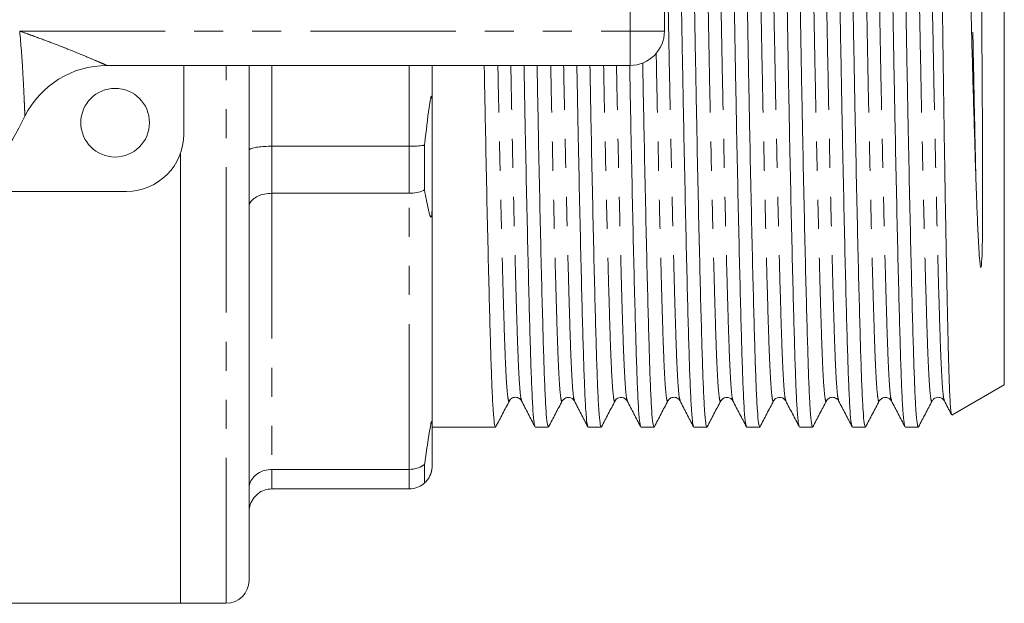
# Model space of a CAD drawing. Units: millimetres. Extents: x 152 to 255, y 82 to 271.
# Drawn here: x 212 to 255, y 82 to 108 of the extents above; entities that cross this region are included whole.
import ezdxf

# ---------------------------------------------------------------- set-up
doc = ezdxf.new("R2010")
doc.units = ezdxf.units.MM
doc.linetypes.add('PHANTOM', pattern=[12.7, 6.35, -1.27, 1.27, -1.27, 1.27, -1.27])

msp = doc.modelspace()

# ---------------------------------------------------------------- linework, layer by layer
at = {"color": 8, "linetype": 'PHANTOM', "lineweight": 0}
for p, q in [((238.734, 107.19), (238.734, 114.19)), ((212.063, 107.19), (238.734, 107.19)), ((238.734, 107.19), (240.234, 107.19)), ((238.734, 105.69), (238.734, 107.19)), ((221.084, 82.19), (221.084, 105.69)), ((223.084, 105.69), (223.084, 102.161)), ((229.084, 102.161), (229.084, 105.69)), ((223.084, 102.161), (223.084, 100.104)), ((229.084, 100.104), (229.084, 102.161)), ((223.084, 100.104), (223.084, 88.042)), ((229.084, 88.042), (229.084, 100.104)), ((223.084, 88.042), (223.084, 87.19)), ((229.084, 87.19), (229.084, 88.042))]:
    msp.add_line(p, q, dxfattribs=at)
at = {"color": 7, "linetype": 'Continuous', "lineweight": 15}
for p, q in [((240.234, 114.19), (240.234, 107.19)), ((255.084, 91.738), (255.084, 110.69)), ((238.734, 105.69), (215.874, 105.69)), ((219.234, 105.69), (219.234, 102.69)), ((222.084, 83.19), (222.084, 105.69)), ((230.084, 105.69), (230.084, 103.908)), ((230.084, 99.576), (230.084, 103.908)), ((229.084, 102.161), (223.084, 102.161)), ((229.751, 102.205), (229.751, 100.252)), ((219.084, 82.19), (219.084, 101.837)), ((216.734, 100.19), (210.136, 100.19)), ((223.084, 100.104), (229.084, 100.104)), ((230.084, 99.576), (230.084, 89.984)), ((252.795, 90.416), (255.084, 91.738)), ((251.931, 91.069), (251.93, 91.065)), ((230.084, 88.19), (230.084, 89.984)), ((230.084, 89.89), (232.852, 89.89)), ((234.591, 89.89), (235.161, 89.89)), ((236.9, 89.89), (237.47, 89.89)), ((239.209, 89.89), (239.779, 89.89)), ((241.518, 89.89), (242.088, 89.89)), ((243.827, 89.89), (244.397, 89.89)), ((246.136, 89.89), (246.706, 89.89)), ((248.445, 89.89), (249.015, 89.89)), ((250.754, 89.89), (251.324, 89.89)), ((229.751, 88.253), (229.751, 87.444)), ((229.084, 88.042), (223.084, 88.042)), ((223.084, 87.19), (229.084, 87.19)), ((183.941, 82.19), (219.084, 82.19)), ((219.084, 82.19), (221.084, 82.19))]:
    msp.add_line(p, q, dxfattribs=at)
msp.add_circle((216.234, 103.19), 1.5, dxfattribs=at)
for centre, radius, start, end in [((238.734, 107.19), 1.5, 270, 0), ((215.874, 101.69), 4, 90, 153.6122), ((197.734, 110.69), 16.25, 206.3878, 333.6122), ((216.734, 102.69), 2.5, 270, 0), ((221.084, 83.19), 1, 270, 0)]:
    msp.add_arc(centre, radius, start, end, dxfattribs=at)
for points, knots in [([(241.504, 89.939), (241.491, 89.969), (241.462, 90.039), (241.416, 90.573), (241.369, 91.447), (241.325, 92.637), (241.281, 94.116), (241.234, 95.895), (241.184, 97.962), (241.133, 100.273), (241.081, 102.77), (241.031, 105.383), (240.984, 108.042), (240.94, 110.706), (240.897, 113.37), (240.849, 116.028), (240.799, 118.641), (240.748, 121.135), (240.696, 123.444), (240.647, 125.508), (240.599, 127.283), (240.555, 128.76), (240.512, 129.944), (240.464, 130.818), (240.414, 131.384), (240.38, 131.454), (240.363, 131.489)], [0, 0, 0, 0, 0.031792, 0.074483, 0.11643, 0.157309, 0.198188, 0.240135, 0.282825, 0.325897, 0.36897, 0.41166, 0.453607, 0.494486, 0.535365, 0.577312, 0.620003, 0.663075, 0.706147, 0.748837, 0.790784, 0.831663, 0.872542, 0.914489, 0.95718, 1, 1, 1, 1]), ([(240.947, 131.441), (240.96, 131.411), (240.99, 131.342), (241.035, 130.807), (241.083, 129.933), (241.126, 128.743), (241.17, 127.263), (241.218, 125.484), (241.268, 123.418), (241.319, 121.107), (241.37, 118.61), (241.42, 115.996), (241.468, 113.337), (241.511, 110.673), (241.555, 108.01), (241.602, 105.352), (241.652, 102.739), (241.704, 100.245), (241.755, 97.936), (241.805, 95.872), (241.853, 94.097), (241.896, 92.62), (241.94, 91.436), (241.987, 90.562), (242.037, 89.996), (242.071, 89.926), (242.088, 89.891)], [0, 0, 0, 0, 0.031903, 0.074589, 0.116531, 0.157405, 0.19828, 0.240222, 0.282908, 0.325975, 0.369042, 0.411728, 0.45367, 0.494545, 0.535419, 0.577362, 0.620047, 0.663115, 0.706182, 0.748868, 0.79081, 0.831685, 0.872559, 0.914501, 0.957187, 1, 1, 1, 1]), ([(243.813, 89.939), (243.8, 89.969), (243.771, 90.039), (243.725, 90.573), (243.678, 91.447), (243.634, 92.637), (243.59, 94.116), (243.543, 95.895), (243.493, 97.962), (243.442, 100.273), (243.39, 102.77), (243.34, 105.383), (243.293, 108.042), (243.249, 110.706), (243.206, 113.37), (243.158, 116.028), (243.108, 118.641), (243.057, 121.135), (243.005, 123.444), (242.955, 125.508), (242.908, 127.283), (242.864, 128.76), (242.821, 129.944), (242.773, 130.818), (242.723, 131.384), (242.689, 131.454), (242.672, 131.489)], [0, 0, 0, 0, 0.031792, 0.074483, 0.11643, 0.157309, 0.198188, 0.240135, 0.282825, 0.325898, 0.36897, 0.41166, 0.453607, 0.494486, 0.535365, 0.577312, 0.620003, 0.663075, 0.706147, 0.748837, 0.790784, 0.831663, 0.872542, 0.914489, 0.95718, 1, 1, 1, 1]), ([(243.256, 131.441), (243.269, 131.412), (243.299, 131.342), (243.344, 130.807), (243.392, 129.933), (243.435, 128.743), (243.479, 127.263), (243.527, 125.484), (243.577, 123.418), (243.628, 121.107), (243.679, 118.61), (243.729, 115.996), (243.777, 113.337), (243.82, 110.673), (243.864, 108.01), (243.911, 105.352), (243.961, 102.739), (244.013, 100.245), (244.064, 97.936), (244.114, 95.872), (244.162, 94.097), (244.205, 92.62), (244.249, 91.436), (244.296, 90.562), (244.346, 89.996), (244.38, 89.926), (244.397, 89.891)], [0, 0, 0, 0, 0.031939, 0.074623, 0.116564, 0.157437, 0.19831, 0.240251, 0.282935, 0.326, 0.369066, 0.41175, 0.453691, 0.494564, 0.535437, 0.577378, 0.620062, 0.663127, 0.706193, 0.748877, 0.790818, 0.831691, 0.872564, 0.914505, 0.957189, 1, 1, 1, 1]), ([(246.122, 89.939), (246.109, 89.969), (246.08, 90.039), (246.034, 90.573), (245.987, 91.447), (245.943, 92.637), (245.899, 94.116), (245.852, 95.895), (245.802, 97.962), (245.751, 100.273), (245.699, 102.77), (245.649, 105.383), (245.602, 108.042), (245.558, 110.706), (245.515, 113.37), (245.467, 116.028), (245.417, 118.641), (245.366, 121.135), (245.314, 123.444), (245.265, 125.508), (245.217, 127.283), (245.173, 128.76), (245.13, 129.944), (245.082, 130.818), (245.032, 131.384), (244.998, 131.454), (244.981, 131.489)], [0, 0, 0, 0, 0.031793, 0.074483, 0.11643, 0.157309, 0.198188, 0.240135, 0.282825, 0.325898, 0.36897, 0.41166, 0.453607, 0.494486, 0.535365, 0.577312, 0.620003, 0.663075, 0.706147, 0.748837, 0.790784, 0.831663, 0.872542, 0.914489, 0.95718, 1, 1, 1, 1]), ([(245.565, 131.441), (245.578, 131.412), (245.608, 131.342), (245.653, 130.807), (245.701, 129.933), (245.744, 128.743), (245.788, 127.263), (245.836, 125.484), (245.886, 123.418), (245.937, 121.107), (245.988, 118.61), (246.038, 115.996), (246.086, 113.337), (246.129, 110.673), (246.173, 108.01), (246.22, 105.352), (246.27, 102.739), (246.322, 100.245), (246.373, 97.936), (246.423, 95.872), (246.471, 94.097), (246.514, 92.62), (246.558, 91.436), (246.605, 90.562), (246.655, 89.996), (246.689, 89.926), (246.706, 89.891)], [0, 0, 0, 0, 0.03193, 0.074615, 0.116556, 0.157429, 0.198302, 0.240244, 0.282928, 0.325994, 0.36906, 0.411745, 0.453686, 0.494559, 0.535433, 0.577374, 0.620058, 0.663124, 0.70619, 0.748875, 0.790816, 0.831689, 0.872563, 0.914504, 0.957188, 1, 1, 1, 1]), ([(248.431, 89.939), (248.418, 89.969), (248.389, 90.039), (248.343, 90.573), (248.296, 91.447), (248.252, 92.637), (248.208, 94.116), (248.161, 95.895), (248.111, 97.962), (248.06, 100.273), (248.008, 102.77), (247.958, 105.383), (247.911, 108.042), (247.867, 110.706), (247.824, 113.37), (247.776, 116.028), (247.726, 118.641), (247.675, 121.135), (247.623, 123.444), (247.573, 125.508), (247.526, 127.283), (247.482, 128.76), (247.439, 129.944), (247.391, 130.818), (247.341, 131.384), (247.307, 131.454), (247.29, 131.489)], [0, 0, 0, 0, 0.031793, 0.074483, 0.11643, 0.157309, 0.198188, 0.240135, 0.282825, 0.325898, 0.36897, 0.41166, 0.453607, 0.494486, 0.535365, 0.577312, 0.620003, 0.663075, 0.706147, 0.748837, 0.790784, 0.831663, 0.872542, 0.914489, 0.95718, 1, 1, 1, 1]), ([(247.874, 131.442), (247.887, 131.412), (247.917, 131.342), (247.962, 130.807), (248.01, 129.933), (248.053, 128.743), (248.097, 127.263), (248.145, 125.484), (248.195, 123.418), (248.246, 121.107), (248.297, 118.61), (248.347, 115.996), (248.395, 113.337), (248.438, 110.673), (248.482, 108.01), (248.529, 105.352), (248.579, 102.739), (248.631, 100.245), (248.682, 97.936), (248.732, 95.872), (248.78, 94.097), (248.823, 92.62), (248.867, 91.436), (248.914, 90.562), (248.964, 89.996), (248.998, 89.926), (249.015, 89.891)], [0, 0, 0, 0, 0.031971, 0.074653, 0.116593, 0.157464, 0.198336, 0.240275, 0.282958, 0.326022, 0.369087, 0.411769, 0.453709, 0.49458, 0.535452, 0.577391, 0.620074, 0.663138, 0.706203, 0.748885, 0.790825, 0.831696, 0.872568, 0.914507, 0.95719, 1, 1, 1, 1]), ([(250.74, 89.939), (250.727, 89.969), (250.698, 90.039), (250.652, 90.573), (250.605, 91.447), (250.561, 92.637), (250.517, 94.116), (250.47, 95.895), (250.42, 97.962), (250.369, 100.273), (250.317, 102.77), (250.267, 105.383), (250.22, 108.042), (250.176, 110.706), (250.133, 113.37), (250.085, 116.028), (250.035, 118.641), (249.984, 121.135), (249.932, 123.444), (249.883, 125.508), (249.835, 127.283), (249.791, 128.76), (249.748, 129.944), (249.7, 130.818), (249.65, 131.384), (249.616, 131.454), (249.599, 131.489)], [0, 0, 0, 0, 0.031793, 0.074483, 0.11643, 0.157309, 0.198188, 0.240135, 0.282825, 0.325898, 0.36897, 0.41166, 0.453607, 0.494486, 0.535365, 0.577312, 0.620003, 0.663075, 0.706147, 0.748837, 0.790784, 0.831663, 0.872542, 0.914489, 0.95718, 1, 1, 1, 1]), ([(250.183, 131.441), (250.196, 131.412), (250.226, 131.342), (250.271, 130.807), (250.319, 129.933), (250.362, 128.743), (250.406, 127.263), (250.454, 125.484), (250.504, 123.418), (250.555, 121.107), (250.606, 118.61), (250.656, 115.996), (250.704, 113.337), (250.747, 110.673), (250.791, 108.01), (250.838, 105.352), (250.888, 102.739), (250.94, 100.245), (250.991, 97.936), (251.041, 95.872), (251.089, 94.097), (251.132, 92.62), (251.176, 91.436), (251.223, 90.562), (251.273, 89.996), (251.307, 89.926), (251.324, 89.891)], [0, 0, 0, 0, 0.031938, 0.074622, 0.116563, 0.157436, 0.198309, 0.24025, 0.282934, 0.326, 0.369066, 0.41175, 0.45369, 0.494563, 0.535436, 0.577377, 0.620061, 0.663127, 0.706193, 0.748877, 0.790818, 0.831691, 0.872564, 0.914505, 0.957189, 1, 1, 1, 1]), ([(251.903, 131.468), (251.904, 131.47), (251.914, 131.484), (251.932, 131.378), (251.955, 131.144), (251.979, 130.765), (252.002, 130.252), (252.025, 129.6), (252.046, 128.816), (252.068, 127.895), (252.091, 126.84), (252.115, 125.67), (252.14, 124.407), (252.164, 123.053), (252.189, 121.596), (252.215, 120.063), (252.239, 118.48), (252.264, 116.846), (252.288, 115.153), (252.312, 113.428), (252.334, 111.702), (252.356, 109.97), (252.379, 108.226), (252.403, 106.505), (252.427, 104.835), (252.451, 103.209), (252.476, 101.623), (252.501, 100.105), (252.526, 98.681), (252.551, 97.342), (252.575, 96.087), (252.599, 94.938), (252.622, 93.914), (252.644, 93.007), (252.666, 92.22), (252.69, 91.569), (252.714, 91.062), (252.738, 90.698), (252.76, 90.48), (252.775, 90.449), (252.781, 90.437)], [0, 0, 0, 0, 0.005771, 0.031953, 0.058051, 0.084149, 0.110947, 0.137745, 0.164852, 0.191959, 0.219864, 0.247768, 0.274719, 0.30167, 0.329407, 0.357145, 0.38403, 0.410914, 0.438579, 0.466244, 0.493129, 0.520013, 0.547686, 0.575358, 0.602108, 0.628857, 0.656389, 0.683922, 0.710583, 0.737244, 0.76468, 0.792115, 0.818776, 0.845437, 0.872879, 0.90032, 0.926868, 0.953417, 0.980743, 1, 1, 1, 1]), ([(253.842, 100.803), (253.826, 101.283), (253.795, 102.246), (253.749, 103.765), (253.704, 105.322), (253.66, 106.924), (253.617, 108.57), (253.575, 110.234), (253.535, 111.887), (253.493, 113.533), (253.45, 115.177), (253.405, 116.799), (253.359, 118.373), (253.313, 119.905), (253.266, 121.387), (253.22, 122.795), (253.174, 124.106), (253.129, 125.327), (253.085, 126.456), (253.043, 127.473), (253.003, 128.363), (252.962, 129.133), (252.919, 129.783), (252.875, 130.3), (252.829, 130.682), (252.783, 130.911), (252.752, 131.013), (252.737, 130.998), (252.737, 130.998)], [0, 0, 0, 0, 0.03953, 0.079344, 0.118354, 0.157364, 0.197507, 0.23765, 0.276654, 0.315658, 0.35576, 0.395861, 0.435458, 0.475055, 0.5158, 0.556544, 0.596187, 0.635829, 0.676624, 0.717418, 0.757055, 0.796693, 0.837451, 0.87821, 0.91836, 0.958509, 0.999818, 1, 1, 1, 1]), ([(253.839, 127.32), (253.842, 127.204), (253.856, 126.622), (253.882, 125.433), (253.917, 123.612), (253.95, 121.573), (253.983, 119.355), (254.013, 116.994), (254.04, 114.529), (254.064, 112.001), (254.085, 109.467), (254.105, 106.844), (254.121, 104.464), (254.132, 102.443), (254.136, 100.897), (254.137, 99.557), (254.127, 98.291), (254.121, 97.459), (254.088, 97.001), (254.081, 96.937), (254.076, 96.907), (254.072, 96.893), (254.07, 96.887), (254.069, 96.882), (254.067, 96.879), (254.066, 96.876), (254.064, 96.875), (254.063, 96.874), (254.062, 96.873), (254.061, 96.873), (254.06, 96.873), (254.057, 96.875), (254.051, 96.886), (254.038, 96.935), (254.01, 97.147), (253.97, 97.696), (253.922, 98.595), (253.88, 99.692), (253.854, 100.45), (253.842, 100.803)], [0, 0, 0, 0, 0.015798, 0.079116, 0.142433, 0.205751, 0.269068, 0.332385, 0.395702, 0.45902, 0.522337, 0.584566, 0.656343, 0.706131, 0.747865, 0.786832, 0.824906, 0.865975, 0.86979, 0.871552, 0.872416, 0.872705, 0.872904, 0.873042, 0.873137, 0.873235, 0.873273, 0.873311, 0.873337, 0.873363, 0.873401, 0.873477, 0.87376, 0.874881, 0.879349, 0.897204, 0.933029, 0.968859, 1, 1, 1, 1]), ([(232.361, 105.69), (232.363, 105.587), (232.381, 104.582), (232.417, 102.744), (232.468, 100.243), (232.519, 97.937), (232.569, 95.872), (232.617, 94.097), (232.66, 92.62), (232.704, 91.436), (232.751, 90.562), (232.801, 89.996), (232.835, 89.926), (232.852, 89.891)], [0, 0, 0, 0, 0.011356, 0.111207, 0.211951, 0.312695, 0.412546, 0.510659, 0.606273, 0.701888, 0.8, 0.899851, 1, 1, 1, 1]), ([(234.577, 89.939), (234.564, 89.969), (234.535, 90.039), (234.489, 90.573), (234.442, 91.447), (234.398, 92.637), (234.354, 94.116), (234.307, 95.895), (234.257, 97.963), (234.206, 100.272), (234.154, 102.774), (234.119, 104.603), (234.101, 105.598), (234.099, 105.69)], [0, 0, 0, 0, 0.076421, 0.179039, 0.27987, 0.378134, 0.476397, 0.577228, 0.679846, 0.783381, 0.886916, 0.989534, 1, 1, 1, 1]), ([(234.67, 105.69), (234.672, 105.587), (234.69, 104.582), (234.726, 102.744), (234.777, 100.243), (234.828, 97.937), (234.878, 95.872), (234.926, 94.097), (234.969, 92.62), (235.013, 91.436), (235.06, 90.562), (235.11, 89.996), (235.144, 89.926), (235.161, 89.891)], [0, 0, 0, 0, 0.011356, 0.1112073, 0.2119512, 0.3126952, 0.4125464, 0.5106588, 0.6062732, 0.7018877, 0.8, 0.8998512, 1, 1, 1, 1]), ([(236.886, 89.939), (236.873, 89.969), (236.844, 90.039), (236.798, 90.573), (236.751, 91.447), (236.707, 92.637), (236.663, 94.116), (236.616, 95.895), (236.566, 97.963), (236.515, 100.272), (236.463, 102.774), (236.428, 104.603), (236.41, 105.598), (236.408, 105.69)], [0, 0, 0, 0, 0.076421, 0.179039, 0.27987, 0.378134, 0.476397, 0.577228, 0.679846, 0.783381, 0.886916, 0.989534, 1, 1, 1, 1]), ([(236.979, 105.69), (236.981, 105.587), (236.999, 104.582), (237.035, 102.744), (237.086, 100.243), (237.137, 97.937), (237.187, 95.872), (237.235, 94.097), (237.278, 92.62), (237.322, 91.436), (237.369, 90.562), (237.419, 89.996), (237.453, 89.926), (237.47, 89.891)], [0, 0, 0, 0, 0.011356, 0.111207, 0.211951, 0.312695, 0.412546, 0.510659, 0.606273, 0.701888, 0.8, 0.899851, 1, 1, 1, 1]), ([(239.195, 89.939), (239.182, 89.969), (239.153, 90.039), (239.107, 90.573), (239.06, 91.447), (239.016, 92.637), (238.972, 94.116), (238.925, 95.895), (238.875, 97.963), (238.824, 100.272), (238.772, 102.774), (238.737, 104.603), (238.719, 105.598), (238.717, 105.69)], [0, 0, 0, 0, 0.076422, 0.179039, 0.27987, 0.378134, 0.476397, 0.577228, 0.679846, 0.783381, 0.886916, 0.989534, 1, 1, 1, 1]), ([(239.286, 105.802), (239.288, 105.662), (239.307, 104.619), (239.344, 102.744), (239.395, 100.243), (239.446, 97.936), (239.496, 95.872), (239.544, 94.097), (239.587, 92.62), (239.631, 91.436), (239.678, 90.562), (239.728, 89.996), (239.762, 89.926), (239.779, 89.891)], [0, 0, 0, 0, 0.0154272, 0.1148672, 0.2151964, 0.3155255, 0.4149655, 0.5126738, 0.6078945, 0.7031153, 0.8008236, 0.9002636, 1, 1, 1, 1]), ([(230.084, 103.908), (230.084, 104.007), (230.083, 104.143), (230.073, 104.283), (230.064, 104.329), (230.057, 104.344), (230.05, 104.345), (230.042, 104.335), (230.029, 104.301), (229.994, 104.147), (229.899, 103.478), (229.82, 102.794), (229.755, 102.239), (229.751, 102.205)], [0, 0, 0, 0, 0.112271, 0.152812, 0.173206, 0.182638, 0.192141, 0.200692, 0.214841, 0.251234, 0.394613, 0.963005, 1, 1, 1, 1]), ([(222.084, 101.987), (222.084, 101.987), (222.085, 102.001), (222.108, 102.033), (222.227, 102.082), (222.454, 102.125), (222.751, 102.155), (222.973, 102.159), (223.084, 102.161)], [0, 0, 0, 0, 0.006936, 0.151475, 0.366588, 0.578665, 0.789307, 1, 1, 1, 1]), ([(229.084, 102.161), (229.195, 102.163), (229.417, 102.166), (229.635, 102.188), (229.735, 102.203), (229.751, 102.205)], [0, 0, 0, 0, 0.456176, 0.912252, 1, 1, 1, 1]), ([(229.084, 100.104), (229.195, 100.11), (229.417, 100.123), (229.635, 100.195), (229.735, 100.244), (229.751, 100.252)], [0, 0, 0, 0, 0.456175, 0.912252, 1, 1, 1, 1]), ([(229.751, 100.252), (229.806, 99.954), (229.872, 99.597), (229.954, 99.256), (229.981, 99.163), (230.001, 99.108), (230.018, 99.077), (230.032, 99.066), (230.042, 99.07), (230.05, 99.082), (230.056, 99.101), (230.063, 99.129), (230.072, 99.192), (230.083, 99.35), (230.084, 99.481), (230.084, 99.576)], [0, 0, 0, 0, 0.5186294, 0.6206795, 0.6838856, 0.7258159, 0.761968, 0.7856436, 0.7977895, 0.8075629, 0.8174092, 0.8259443, 0.8414629, 0.8846674, 1, 1, 1, 1]), ([(222.084, 99.52), (222.084, 99.522), (222.085, 99.568), (222.108, 99.679), (222.227, 99.842), (222.454, 99.987), (222.751, 100.085), (222.973, 100.098), (223.084, 100.104)], [0, 0, 0, 0, 0.006936, 0.151475, 0.366589, 0.578665, 0.789307, 1, 1, 1, 1]), ([(232.866, 89.903), (232.965, 90.091), (233.162, 90.468), (233.36, 90.845), (233.459, 91.034)], [0, 0, 0, 0, 0.500012, 1, 1, 1, 1]), ([(233.459, 91.034), (233.486, 91.073), (233.541, 91.151), (233.726, 91.21), (233.911, 91.15), (233.965, 91.072), (233.992, 91.033)], [0, 0, 0, 0, 0.2469271, 0.499992, 0.7530619, 1, 1, 1, 1]), ([(233.992, 91.033), (234.09, 90.844), (234.285, 90.468), (234.48, 90.092), (234.577, 89.903)], [0, 0, 0, 0, 0.499988, 1, 1, 1, 1]), ([(235.175, 89.903), (235.274, 90.092), (235.471, 90.468), (235.669, 90.845), (235.768, 91.034)], [0, 0, 0, 0, 0.500012, 1, 1, 1, 1]), ([(235.768, 91.034), (235.827, 91.103), (235.922, 91.214), (236.2, 91.172), (236.267, 91.08), (236.301, 91.033)], [0, 0, 0, 0, 0.453328, 0.719012, 1, 1, 1, 1]), ([(236.301, 91.033), (236.399, 90.844), (236.594, 90.468), (236.789, 90.092), (236.886, 89.903)], [0, 0, 0, 0, 0.499988, 1, 1, 1, 1]), ([(237.484, 89.903), (237.583, 90.091), (237.78, 90.468), (237.978, 90.845), (238.077, 91.034)], [0, 0, 0, 0, 0.50001, 1, 1, 1, 1]), ([(238.077, 91.034), (238.111, 91.081), (238.179, 91.173), (238.459, 91.213), (238.552, 91.102), (238.61, 91.033)], [0, 0, 0, 0, 0.279698, 0.544951, 1, 1, 1, 1]), ([(238.61, 91.033), (238.708, 90.844), (238.903, 90.468), (239.098, 90.092), (239.195, 89.903)], [0, 0, 0, 0, 0.499988, 1, 1, 1, 1]), ([(239.793, 89.903), (239.892, 90.091), (240.089, 90.468), (240.287, 90.845), (240.386, 91.034)], [0, 0, 0, 0, 0.50001, 1, 1, 1, 1]), ([(240.386, 91.034), (240.413, 91.073), (240.468, 91.151), (240.653, 91.21), (240.838, 91.15), (240.892, 91.072), (240.919, 91.033)], [0, 0, 0, 0, 0.246932, 0.499992, 0.753056, 1, 1, 1, 1]), ([(240.919, 91.033), (241.017, 90.844), (241.212, 90.468), (241.407, 90.092), (241.504, 89.903)], [0, 0, 0, 0, 0.499988, 1, 1, 1, 1]), ([(242.102, 89.903), (242.201, 90.091), (242.398, 90.468), (242.596, 90.845), (242.695, 91.034)], [0, 0, 0, 0, 0.500012, 1, 1, 1, 1]), ([(242.695, 91.034), (242.754, 91.103), (242.849, 91.214), (243.128, 91.172), (243.194, 91.08), (243.228, 91.033)], [0, 0, 0, 0, 0.453028, 0.718782, 1, 1, 1, 1]), ([(243.228, 91.033), (243.326, 90.844), (243.521, 90.468), (243.716, 90.092), (243.813, 89.903)], [0, 0, 0, 0, 0.4999884, 1, 1, 1, 1]), ([(244.411, 89.903), (244.51, 90.091), (244.707, 90.468), (244.905, 90.845), (245.004, 91.034)], [0, 0, 0, 0, 0.50001, 1, 1, 1, 1]), ([(245.004, 91.034), (245.038, 91.081), (245.106, 91.173), (245.386, 91.213), (245.479, 91.102), (245.537, 91.033)], [0, 0, 0, 0, 0.279548, 0.544759, 1, 1, 1, 1]), ([(245.537, 91.033), (245.635, 90.844), (245.83, 90.468), (246.025, 90.092), (246.122, 89.903)], [0, 0, 0, 0, 0.499988, 1, 1, 1, 1]), ([(246.72, 89.903), (246.819, 90.091), (247.016, 90.468), (247.214, 90.845), (247.313, 91.034)], [0, 0, 0, 0, 0.500012, 1, 1, 1, 1]), ([(247.313, 91.034), (247.34, 91.073), (247.395, 91.151), (247.58, 91.21), (247.765, 91.15), (247.819, 91.071), (247.846, 91.033)], [0, 0, 0, 0, 0.246929, 0.499992, 0.753059, 1, 1, 1, 1]), ([(247.846, 91.033), (247.944, 90.844), (248.139, 90.468), (248.334, 90.092), (248.431, 89.903)], [0, 0, 0, 0, 0.499988, 1, 1, 1, 1]), ([(249.029, 89.903), (249.128, 90.091), (249.325, 90.468), (249.523, 90.845), (249.622, 91.034)], [0, 0, 0, 0, 0.500012, 1, 1, 1, 1]), ([(249.622, 91.034), (249.681, 91.103), (249.776, 91.214), (250.055, 91.172), (250.121, 91.08), (250.155, 91.033)], [0, 0, 0, 0, 0.453065, 0.718801, 1, 1, 1, 1]), ([(250.155, 91.033), (250.253, 90.844), (250.448, 90.468), (250.643, 90.092), (250.74, 89.903)], [0, 0, 0, 0, 0.499988, 1, 1, 1, 1]), ([(251.338, 89.903), (251.437, 90.091), (251.634, 90.468), (251.832, 90.845), (251.931, 91.034)], [0, 0, 0, 0, 0.500012, 1, 1, 1, 1]), ([(251.931, 91.034), (251.955, 91.069), (252.006, 91.143), (252.18, 91.21), (252.375, 91.158), (252.435, 91.075), (252.464, 91.033)], [0, 0, 0, 0, 0.234322, 0.482775, 0.740445, 1, 1, 1, 1]), ([(252.464, 91.033), (252.562, 90.844), (252.665, 90.645), (252.769, 90.445), (252.774, 90.434)], [0, 0, 0, 0, 0.942518, 1, 1, 1, 1]), ([(230.084, 89.984), (230.084, 90.04), (230.084, 90.111), (230.07, 90.143), (230.062, 90.137), (230.056, 90.126), (230.049, 90.106), (230.041, 90.08), (230.027, 90.021), (229.988, 89.822), (229.892, 89.203), (229.812, 88.667), (229.751, 88.253)], [0, 0, 0, 0, 0.128458, 0.161798, 0.173096, 0.184506, 0.193127, 0.201719, 0.21672, 0.2573, 0.425783, 1, 1, 1, 1]), ([(229.084, 88.042), (229.195, 88.051), (229.417, 88.069), (229.635, 88.171), (229.735, 88.242), (229.751, 88.253)], [0, 0, 0, 0, 0.456175, 0.912252, 1, 1, 1, 1]), ([(222.084, 87.212), (222.084, 87.215), (222.085, 87.28), (222.108, 87.437), (222.227, 87.668), (222.454, 87.875), (222.751, 88.015), (222.973, 88.033), (223.084, 88.042)], [0, 0, 0, 0, 0.006936, 0.151475, 0.366589, 0.578665, 0.789307, 1, 1, 1, 1]), ([(229.751, 87.444), (229.757, 87.45), (229.811, 87.499), (229.876, 87.57), (229.95, 87.687), (229.978, 87.74), (229.999, 87.785), (230.016, 87.826), (230.031, 87.866), (230.042, 87.902), (230.05, 87.93), (230.058, 87.96), (230.065, 87.993), (230.076, 88.051), (230.083, 88.121), (230.084, 88.164), (230.084, 88.19)], [0, 0, 0, 0, 0.0585985, 0.5000674, 0.6100118, 0.6769906, 0.7211685, 0.7570114, 0.7864742, 0.7975179, 0.8086717, 0.8187633, 0.8297203, 0.8486027, 0.9087946, 1, 1, 1, 1]), ([(229.084, 87.19), (229.195, 87.201), (229.417, 87.222), (229.635, 87.345), (229.735, 87.43), (229.751, 87.444)], [0, 0, 0, 0, 0.456176, 0.912252, 1, 1, 1, 1]), ([(222.084, 86.19), (222.084, 86.194), (222.085, 86.272), (222.108, 86.462), (222.227, 86.74), (222.454, 86.989), (222.751, 87.158), (222.973, 87.179), (223.084, 87.19)], [0, 0, 0, 0, 0.006936, 0.151475, 0.366588, 0.578665, 0.789307, 1, 1, 1, 1])]:
    msp.add_open_spline(points, degree=3, knots=knots, dxfattribs=at)
at = {"color": 8, "linetype": 'PHANTOM', "lineweight": 0}
for points, knots in [([(240.919, 91.068), (240.907, 91.095), (240.878, 91.16), (240.833, 91.663), (240.785, 92.487), (240.741, 93.611), (240.698, 95.01), (240.65, 96.691), (240.6, 98.645), (240.549, 100.83), (240.498, 103.19), (240.448, 105.662), (240.4, 108.176), (240.357, 110.695), (240.313, 113.214), (240.265, 115.729), (240.215, 118.2), (240.164, 120.56), (240.113, 122.744), (240.063, 124.696), (240.015, 126.377), (239.972, 127.775), (239.928, 128.894), (239.881, 129.732), (239.831, 130.228), (239.792, 130.421), (239.77, 130.332), (239.765, 130.312)], [0, 0, 0, 0, 0.030664, 0.072868, 0.114337, 0.154749, 0.195162, 0.236631, 0.278835, 0.321416, 0.363997, 0.406201, 0.44767, 0.488083, 0.528496, 0.569965, 0.612168, 0.654749, 0.697331, 0.739534, 0.781003, 0.821416, 0.861829, 0.903298, 0.945502, 0.988083, 1, 1, 1, 1]), ([(243.228, 91.068), (243.216, 91.095), (243.187, 91.16), (243.142, 91.663), (243.094, 92.487), (243.05, 93.611), (243.007, 95.01), (242.959, 96.691), (242.909, 98.645), (242.858, 100.83), (242.807, 103.19), (242.757, 105.662), (242.709, 108.176), (242.666, 110.695), (242.622, 113.214), (242.574, 115.729), (242.524, 118.2), (242.473, 120.56), (242.422, 122.744), (242.372, 124.696), (242.324, 126.377), (242.281, 127.775), (242.237, 128.894), (242.19, 129.732), (242.14, 130.228), (242.101, 130.421), (242.079, 130.332), (242.074, 130.312)], [0, 0, 0, 0, 0.030664, 0.072868, 0.114337, 0.15475, 0.195162, 0.236631, 0.278835, 0.321416, 0.363997, 0.406201, 0.44767, 0.488083, 0.528496, 0.569965, 0.612168, 0.654749, 0.697331, 0.739534, 0.781003, 0.821416, 0.861829, 0.903298, 0.945502, 0.988083, 1, 1, 1, 1]), ([(245.537, 91.068), (245.525, 91.095), (245.496, 91.16), (245.451, 91.663), (245.403, 92.487), (245.359, 93.611), (245.316, 95.01), (245.268, 96.691), (245.218, 98.645), (245.167, 100.83), (245.116, 103.19), (245.066, 105.662), (245.018, 108.176), (244.975, 110.695), (244.931, 113.214), (244.883, 115.729), (244.833, 118.2), (244.782, 120.56), (244.731, 122.744), (244.681, 124.696), (244.633, 126.377), (244.59, 127.775), (244.546, 128.894), (244.499, 129.732), (244.449, 130.228), (244.41, 130.421), (244.388, 130.332), (244.383, 130.312)], [0, 0, 0, 0, 0.030664, 0.0728678, 0.1143366, 0.1547495, 0.1951625, 0.2366312, 0.278835, 0.3214162, 0.3639974, 0.4062012, 0.4476699, 0.4880829, 0.5284958, 0.5699646, 0.6121684, 0.6547495, 0.6973307, 0.7395345, 0.7810033, 0.8214162, 0.8618291, 0.9032979, 0.9455017, 0.9880828, 1, 1, 1, 1]), ([(247.846, 91.068), (247.834, 91.095), (247.805, 91.16), (247.76, 91.663), (247.712, 92.487), (247.668, 93.611), (247.625, 95.01), (247.577, 96.691), (247.527, 98.645), (247.476, 100.83), (247.425, 103.19), (247.375, 105.662), (247.327, 108.176), (247.284, 110.695), (247.24, 113.214), (247.192, 115.729), (247.142, 118.2), (247.091, 120.56), (247.04, 122.744), (246.99, 124.696), (246.942, 126.377), (246.899, 127.775), (246.855, 128.894), (246.808, 129.732), (246.758, 130.228), (246.719, 130.421), (246.697, 130.332), (246.692, 130.312)], [0, 0, 0, 0, 0.0306641, 0.0728679, 0.1143366, 0.1547496, 0.1951625, 0.2366313, 0.2788351, 0.3214162, 0.3639974, 0.4062012, 0.44767, 0.4880829, 0.5284958, 0.5699646, 0.6121684, 0.6547496, 0.6973307, 0.7395345, 0.7810033, 0.8214162, 0.8618291, 0.9032979, 0.9455017, 0.9880829, 1, 1, 1, 1]), ([(250.155, 91.068), (250.143, 91.095), (250.114, 91.16), (250.069, 91.663), (250.021, 92.487), (249.977, 93.611), (249.934, 95.01), (249.886, 96.691), (249.836, 98.645), (249.785, 100.83), (249.734, 103.19), (249.684, 105.662), (249.636, 108.176), (249.593, 110.695), (249.549, 113.214), (249.501, 115.729), (249.451, 118.2), (249.4, 120.56), (249.349, 122.744), (249.299, 124.696), (249.251, 126.377), (249.208, 127.775), (249.164, 128.894), (249.117, 129.732), (249.067, 130.228), (249.028, 130.421), (249.006, 130.332), (249.001, 130.312)], [0, 0, 0, 0, 0.0306641, 0.0728679, 0.1143367, 0.1547496, 0.1951625, 0.2366313, 0.2788351, 0.3214163, 0.3639974, 0.4062012, 0.44767, 0.4880829, 0.5284958, 0.5699646, 0.6121684, 0.6547496, 0.6973307, 0.7395345, 0.7810033, 0.8214162, 0.8618292, 0.9032979, 0.9455017, 0.9880829, 1, 1, 1, 1]), ([(252.464, 91.068), (252.452, 91.095), (252.423, 91.16), (252.378, 91.663), (252.33, 92.487), (252.286, 93.611), (252.243, 95.01), (252.195, 96.691), (252.145, 98.645), (252.094, 100.83), (252.043, 103.19), (251.993, 105.662), (251.945, 108.176), (251.902, 110.695), (251.858, 113.214), (251.81, 115.729), (251.76, 118.2), (251.709, 120.56), (251.658, 122.744), (251.608, 124.696), (251.56, 126.377), (251.517, 127.775), (251.473, 128.894), (251.426, 129.732), (251.376, 130.228), (251.337, 130.421), (251.315, 130.332), (251.31, 130.312)], [0, 0, 0, 0, 0.030664, 0.072868, 0.114337, 0.15475, 0.195163, 0.236631, 0.278835, 0.321416, 0.363997, 0.406201, 0.44767, 0.488083, 0.528496, 0.569965, 0.612168, 0.65475, 0.697331, 0.739535, 0.781003, 0.821416, 0.861829, 0.903298, 0.945502, 0.988083, 1, 1, 1, 1]), ([(242.695, 91.069), (242.69, 91.049), (242.668, 90.96), (242.629, 91.153), (242.579, 91.649), (242.532, 92.488), (242.488, 93.607), (242.445, 95.005), (242.397, 96.685), (242.347, 98.637), (242.296, 100.821), (242.244, 103.181), (242.194, 105.652), (242.147, 108.166), (242.103, 110.685), (242.06, 113.204), (242.012, 115.718), (241.962, 118.189), (241.911, 120.55), (241.86, 122.734), (241.81, 124.688), (241.762, 126.369), (241.718, 127.767), (241.675, 128.891), (241.627, 129.716), (241.582, 130.219), (241.553, 130.284), (241.54, 130.311)], [0, 0, 0, 0, 0.0117322, 0.0543163, 0.096523, 0.1379946, 0.1784103, 0.218826, 0.2602976, 0.3025042, 0.3450883, 0.3876724, 0.4298791, 0.4713507, 0.5117664, 0.5521821, 0.5936536, 0.6358603, 0.6784444, 0.7210285, 0.7632352, 0.8047068, 0.8451224, 0.8855381, 0.9270097, 0.9692164, 1, 1, 1, 1]), ([(245.004, 91.069), (244.999, 91.05), (244.977, 90.96), (244.938, 91.153), (244.888, 91.649), (244.841, 92.488), (244.797, 93.607), (244.754, 95.005), (244.706, 96.685), (244.656, 98.637), (244.605, 100.821), (244.553, 103.181), (244.503, 105.652), (244.456, 108.166), (244.412, 110.685), (244.369, 113.204), (244.321, 115.718), (244.271, 118.189), (244.22, 120.55), (244.169, 122.734), (244.119, 124.688), (244.071, 126.369), (244.027, 127.767), (243.984, 128.891), (243.936, 129.716), (243.891, 130.219), (243.862, 130.284), (243.849, 130.311)], [0, 0, 0, 0, 0.011765, 0.054346, 0.096549, 0.138018, 0.178431, 0.218844, 0.260313, 0.302516, 0.345097, 0.387678, 0.429882, 0.471351, 0.511764, 0.552177, 0.593645, 0.635849, 0.67843, 0.721011, 0.763215, 0.804684, 0.845096, 0.885509, 0.926978, 0.969182, 1, 1, 1, 1]), ([(247.313, 91.069), (247.308, 91.05), (247.286, 90.96), (247.247, 91.153), (247.197, 91.649), (247.15, 92.488), (247.106, 93.607), (247.063, 95.005), (247.015, 96.685), (246.965, 98.637), (246.914, 100.821), (246.862, 103.181), (246.812, 105.652), (246.765, 108.166), (246.721, 110.685), (246.678, 113.204), (246.63, 115.718), (246.58, 118.189), (246.529, 120.55), (246.478, 122.734), (246.428, 124.688), (246.38, 126.369), (246.336, 127.767), (246.293, 128.891), (246.245, 129.716), (246.2, 130.219), (246.171, 130.284), (246.158, 130.311)], [0, 0, 0, 0, 0.0117923, 0.0543725, 0.0965755, 0.1380434, 0.1784555, 0.2188675, 0.2603354, 0.3025384, 0.3451186, 0.3876989, 0.4299018, 0.4713697, 0.5117818, 0.5521939, 0.5936618, 0.6358647, 0.678445, 0.7210252, 0.7632282, 0.8046961, 0.8451081, 0.8855202, 0.9269881, 0.969191, 1, 1, 1, 1]), ([(249.622, 91.069), (249.617, 91.049), (249.595, 90.96), (249.556, 91.153), (249.506, 91.649), (249.459, 92.488), (249.415, 93.607), (249.372, 95.005), (249.324, 96.685), (249.274, 98.637), (249.223, 100.821), (249.171, 103.181), (249.121, 105.652), (249.074, 108.166), (249.03, 110.685), (248.987, 113.204), (248.939, 115.718), (248.889, 118.189), (248.838, 120.55), (248.787, 122.734), (248.737, 124.688), (248.689, 126.369), (248.645, 127.767), (248.602, 128.891), (248.554, 129.716), (248.509, 130.219), (248.48, 130.284), (248.467, 130.311)], [0, 0, 0, 0, 0.011739, 0.054323, 0.096529, 0.138001, 0.178416, 0.218832, 0.260303, 0.30251, 0.345094, 0.387677, 0.429884, 0.471355, 0.511771, 0.552186, 0.593658, 0.635864, 0.678448, 0.721032, 0.763238, 0.80471, 0.845125, 0.88554, 0.927012, 0.969218, 1, 1, 1, 1]), ([(251.93, 91.065), (251.925, 91.047), (251.904, 90.96), (251.865, 91.154), (251.815, 91.649), (251.768, 92.488), (251.724, 93.607), (251.681, 95.005), (251.633, 96.685), (251.583, 98.637), (251.532, 100.821), (251.48, 103.181), (251.43, 105.652), (251.383, 108.166), (251.339, 110.685), (251.296, 113.204), (251.248, 115.718), (251.198, 118.189), (251.147, 120.55), (251.096, 122.734), (251.046, 124.688), (250.998, 126.369), (250.954, 127.767), (250.911, 128.891), (250.863, 129.716), (250.818, 130.219), (250.789, 130.284), (250.776, 130.311)], [0, 0, 0, 0, 0.0107753, 0.053399, 0.095645, 0.1371553, 0.1776086, 0.218062, 0.2595722, 0.3018182, 0.344442, 0.3870657, 0.4293118, 0.470822, 0.5112754, 0.5517287, 0.593239, 0.635485, 0.6781087, 0.7207325, 0.7629785, 0.8044888, 0.8449421, 0.8853955, 0.9269057, 0.9691517, 1, 1, 1, 1]), ([(253.842, 100.803), (253.825, 101.582), (253.79, 103.134), (253.74, 105.627), (253.692, 108.152), (253.648, 110.68), (253.605, 113.204), (253.557, 115.718), (253.507, 118.189), (253.456, 120.55), (253.405, 122.734), (253.355, 124.688), (253.307, 126.369), (253.263, 127.767), (253.22, 128.891), (253.172, 129.716), (253.127, 130.219), (253.098, 130.284), (253.085, 130.311)], [0, 0, 0, 0, 0.065277, 0.129982, 0.19356, 0.255513, 0.317139, 0.380376, 0.444733, 0.509665, 0.574597, 0.638955, 0.702191, 0.763817, 0.825443, 0.888679, 0.953036, 1, 1, 1, 1]), ([(212.291, 103.468), (212.291, 103.468), (212.291, 103.469), (212.29, 103.51), (212.283, 103.66), (212.273, 103.896), (212.253, 104.366), (212.226, 104.921), (212.169, 105.912), (212.117, 106.626), (212.064, 107.185), (212.063, 107.19)], [0, 0, 0, 0, 0.004508, 0.068325, 0.123239, 0.208997, 0.293211, 0.507473, 0.610434, 0.996462, 1, 1, 1, 1]), ([(212.063, 107.19), (212.068, 107.188), (212.211, 107.139), (212.491, 107.04), (213.038, 106.841), (213.596, 106.631), (214.327, 106.344), (214.949, 106.088), (215.448, 105.876), (215.697, 105.768), (215.833, 105.708), (215.874, 105.69), (215.874, 105.69), (215.874, 105.69)], [0, 0, 0, 0, 0.003292, 0.097612, 0.191808, 0.379002, 0.484111, 0.70734, 0.828749, 0.882167, 0.94451, 0.995804, 1, 1, 1, 1]), ([(240.386, 91.069), (240.381, 91.05), (240.359, 90.96), (240.32, 91.153), (240.27, 91.649), (240.223, 92.488), (240.179, 93.607), (240.136, 95.005), (240.088, 96.685), (240.038, 98.638), (239.987, 100.82), (239.936, 103.184), (239.898, 105.013), (239.878, 106.056), (239.875, 106.245)], [0, 0, 0, 0, 0.026822, 0.123772, 0.219863, 0.314281, 0.406294, 0.498308, 0.592725, 0.688816, 0.785766, 0.882717, 0.978808, 1, 1, 1, 1]), ([(233.459, 91.069), (233.454, 91.05), (233.432, 90.96), (233.393, 91.153), (233.343, 91.649), (233.296, 92.488), (233.252, 93.607), (233.209, 95.005), (233.161, 96.684), (233.111, 98.638), (233.06, 100.82), (233.009, 103.186), (232.974, 104.831), (232.958, 105.687), (232.958, 105.69)], [0, 0, 0, 0, 0.027368, 0.126385, 0.224524, 0.320953, 0.414928, 0.508902, 0.605332, 0.703471, 0.802487, 0.901504, 0.999643, 1, 1, 1, 1]), ([(233.992, 91.068), (233.98, 91.095), (233.951, 91.16), (233.906, 91.663), (233.858, 92.487), (233.814, 93.611), (233.771, 95.01), (233.723, 96.691), (233.673, 98.644), (233.622, 100.831), (233.571, 103.186), (233.537, 104.858), (233.521, 105.69)], [0, 0, 0, 0, 0.0754912, 0.1793925, 0.2814842, 0.3809765, 0.4804688, 0.5825605, 0.6864618, 0.7912921, 0.8961224, 1, 1, 1, 1]), ([(235.768, 91.069), (235.763, 91.05), (235.741, 90.96), (235.702, 91.153), (235.652, 91.649), (235.605, 92.488), (235.561, 93.607), (235.518, 95.005), (235.47, 96.684), (235.42, 98.638), (235.369, 100.82), (235.318, 103.186), (235.283, 104.831), (235.267, 105.687), (235.267, 105.69)], [0, 0, 0, 0, 0.027445, 0.126453, 0.224584, 0.321007, 0.414974, 0.508941, 0.605363, 0.703494, 0.802503, 0.901512, 0.999643, 1, 1, 1, 1]), ([(236.301, 91.068), (236.289, 91.095), (236.26, 91.16), (236.215, 91.663), (236.167, 92.487), (236.123, 93.611), (236.08, 95.01), (236.032, 96.691), (235.982, 98.644), (235.931, 100.831), (235.88, 103.186), (235.846, 104.858), (235.83, 105.69)], [0, 0, 0, 0, 0.0754913, 0.1793926, 0.2814842, 0.3809766, 0.4804689, 0.5825606, 0.6864618, 0.7912921, 0.8961224, 1, 1, 1, 1]), ([(238.077, 91.069), (238.072, 91.05), (238.05, 90.96), (238.011, 91.153), (237.961, 91.649), (237.914, 92.488), (237.87, 93.607), (237.827, 95.005), (237.779, 96.684), (237.729, 98.638), (237.678, 100.82), (237.627, 103.186), (237.592, 104.831), (237.576, 105.687), (237.576, 105.69)], [0, 0, 0, 0, 0.027355, 0.126372, 0.224513, 0.320944, 0.41492, 0.508895, 0.605327, 0.703467, 0.802485, 0.901503, 0.999643, 1, 1, 1, 1]), ([(238.61, 91.068), (238.598, 91.095), (238.569, 91.16), (238.524, 91.663), (238.476, 92.487), (238.432, 93.611), (238.389, 95.01), (238.341, 96.691), (238.291, 98.644), (238.24, 100.831), (238.189, 103.186), (238.155, 104.858), (238.139, 105.69)], [0, 0, 0, 0, 0.075491, 0.179393, 0.281484, 0.380977, 0.480469, 0.582561, 0.686462, 0.791292, 0.896122, 1, 1, 1, 1])]:
    msp.add_open_spline(points, degree=3, knots=knots, dxfattribs=at)

doc.saveas('drawing.dxf')
